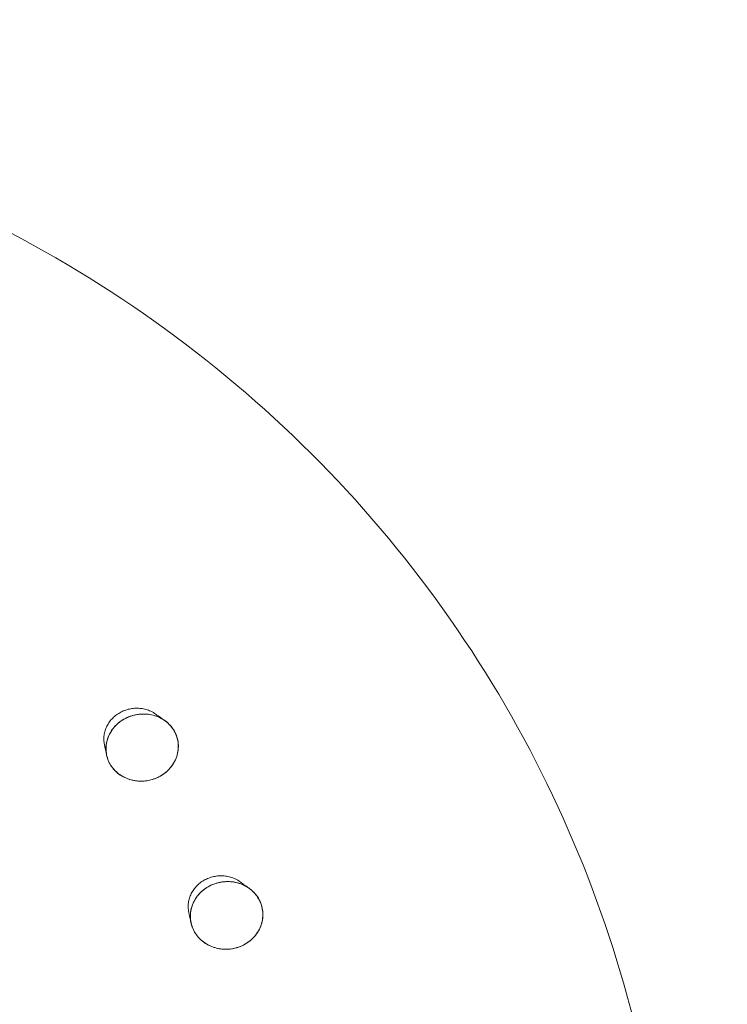
# Model space of a CAD drawing. Units: millimetres. Extents: x -2453 to 9200, y -2000 to 5757.
# Drawn here: x 7332 to 7410, y 138 to 247 of the extents above; entities that cross this region are included whole.
import ezdxf

# ---------------------------------------------------------------- set-up
doc = ezdxf.new("R2010")
doc.units = ezdxf.units.MM
doc.header["$MEASUREMENT"] = 0

msp = doc.modelspace()

# ---------------------------------------------------------------- linework, layer by layer
at = {"color": 0, "linetype": 'Continuous', "lineweight": 0}
for p, q in [((7348.58, 168.48), (7348.59, 168.47)), ((7341.68, 164.43), (7341.68, 164.41)), ((7357.97, 149.82), (7357.98, 149.81)), ((7351.07, 145.76), (7351.08, 145.75))]:
    msp.add_line(p, q, dxfattribs=at)
msp.add_arc((7200, 0), 2000, 270, 10.40212)
for points, knots in [([(7184.33, 218.53), (7196.29, 225.58), (7209.19, 231.04), (7238.03, 238.94), (7254.13, 240.75), (7285.82, 239.24), (7301.41, 235.97), (7330.4, 224.69), (7343.82, 216.76), (7367.13, 197.07), (7377.05, 185.38), (7392.49, 159.43), (7398.03, 145.19), (7403.1, 120.98), (7404.09, 111.33), (7404.09, 101.66)], [4.211801, 4.211801, 4.211801, 4.211801, 4.493365, 4.493365, 4.819498, 4.819498, 5.141961, 5.141961, 5.459376, 5.459376, 5.772466, 5.772466, 6.084198, 6.084198, 6.283185, 6.283185, 6.283185, 6.283185]), ([(7404.09, 101.66), (7404.09, 86.26), (7401.57, 70.83), (7391.77, 41.18), (7384.42, 26.99), (7365.63, 1.28), (7354.13, -10.21), (7328.14, -29.23), (7313.63, -36.76), (7283.1, -47), (7267.09, -49.74), (7235.26, -50.07), (7219.45, -47.72), (7189.73, -38.15), (7175.8, -31.01), (7151.27, -12.72), (7140.63, -1.62), (7123.63, 23.37), (7117.25, 37.24), (7109.28, 66.43), (7107.72, 81.74), (7109.52, 112.39), (7112.95, 127.71), (7124.48, 156.86), (7132.65, 170.67), (7150.98, 192.98), (7160.5, 202), (7170.98, 209.71)], [0, 0, 0, 0, 0.31691, 0.31691, 0.638831, 0.638831, 0.964618, 0.964618, 1.292048, 1.292048, 1.61861, 1.61861, 1.941889, 1.941889, 2.260245, 2.260245, 2.573957, 2.573957, 2.885654, 2.885654, 3.199053, 3.199053, 3.516878, 3.516878, 3.839636, 3.839636, 4.103609, 4.103609, 4.103609, 4.103609]), ([(7340.94, 166.78), (7340.9, 166.95), (7340.88, 167.12), (7340.87, 167.47), (7340.88, 167.64), (7340.92, 167.99), (7340.96, 168.16), (7341.06, 168.5), (7341.13, 168.67), (7341.29, 168.99), (7341.39, 169.15), (7341.6, 169.45), (7341.72, 169.59), (7341.99, 169.85), (7342.13, 169.98), (7342.44, 170.2), (7342.6, 170.3), (7342.94, 170.48), (7343.12, 170.56), (7343.48, 170.68), (7343.67, 170.73), (7344.05, 170.8), (7344.24, 170.82), (7344.62, 170.83), (7344.82, 170.82), (7345.19, 170.77), (7345.38, 170.74), (7345.74, 170.63), (7345.91, 170.57), (7346.29, 170.4), (7346.48, 170.29), (7346.66, 170.16)], [-0.4746067, -0.4746067, -0.4746067, -0.4746067, -0.4143923, -0.4143923, -0.3538557, -0.3538557, -0.2928669, -0.2928669, -0.2313423, -0.2313423, -0.1692585, -0.1692585, -0.1066661, -0.1066661, -0.0436604, -0.0436604, 0.0196167, 0.0196167, 0.0830038, 0.0830038, 0.1463309, 0.1463309, 0.2094561, 0.2094561, 0.2722437, 0.2722437, 0.3346031, 0.3346031, 0.3964801, 0.3964801, 0.4715383, 0.4715383, 0.4715383, 0.4715383]), ([(7347.66, 169.44), (7347.57, 169.5), (7347.48, 169.56), (7346.88, 169.92), (7346.3, 170.09), (7345.2, 170.22), (7344.61, 170.16), (7343.57, 169.86), (7343.12, 169.63), (7342.74, 169.37)], [1.9413404, 1.9413404, 1.9413404, 1.9413404, 1.9690785, 1.9690785, 2.1196638, 2.1196638, 2.2721623, 2.2721623, 2.409261, 2.409261, 2.409261, 2.409261]), ([(7343.11, 169.6), (7343.55, 169.85), (7344.06, 170.04), (7345.13, 170.21), (7345.68, 170.19), (7346.66, 169.98), (7347.15, 169.78), (7347.99, 169.21), (7348.34, 168.85), (7348.59, 168.47)], [0, 0, 0, 0, 0.1525178, 0.1525178, 0.3050356, 0.3050356, 0.45562, 0.45562, 0.6014197, 0.6014197, 0.6014197, 0.6014197]), ([(7341.68, 164.41), (7341.68, 164.43), (7341.67, 164.44), (7341.4, 164.85), (7341.22, 165.32), (7341.08, 166.3), (7341.11, 166.81), (7341.37, 167.72), (7341.61, 168.19), (7342.16, 168.89), (7342.44, 169.15), (7342.74, 169.37)], [1.8138236, 1.8138236, 1.8138236, 1.8138236, 1.8186083, 1.8186083, 1.9691925, 1.9691925, 2.1197767, 2.1197767, 2.2722922, 2.2722922, 2.381599, 2.381599, 2.381599, 2.381599]), ([(7342.62, 169.28), (7342.42, 169.12), (7342.24, 168.95), (7341.8, 168.46), (7341.59, 168.13), (7341.23, 167.35), (7341.13, 166.92), (7341.1, 166.2), (7341.12, 165.91), (7341.17, 165.64)], [0, 0, 0, 0, 0.076251, 0.076251, 0.1982525, 0.1982525, 0.3535042, 0.3535042, 0.4525465, 0.4525465, 0.4525465, 0.4525465]), ([(7346.78, 163.09), (7346.85, 163.12), (7346.92, 163.15), (7347.34, 163.37), (7347.68, 163.61), (7348.38, 164.28), (7348.71, 164.76), (7349.1, 165.75), (7349.19, 166.31), (7349.1, 167.44), (7348.9, 167.99), (7348.37, 168.82), (7348.04, 169.16), (7347.66, 169.44)], [1.2277253, 1.2277253, 1.2277253, 1.2277253, 1.2508376, 1.2508376, 1.364824, 1.364824, 1.5173224, 1.5173224, 1.6679078, 1.6679078, 1.8184931, 1.8184931, 1.9413404, 1.9413404, 1.9413404, 1.9413404]), ([(7348.59, 168.47), (7348.6, 168.46), (7348.61, 168.44), (7348.87, 168.04), (7349.06, 167.56), (7349.2, 166.58), (7349.16, 166.08), (7348.91, 165.16), (7348.67, 164.7), (7348.02, 163.88), (7347.6, 163.53), (7347.04, 163.21), (7346.91, 163.15), (7346.78, 163.09)], [0.6014197, 0.6014197, 0.6014197, 0.6014197, 0.6062044, 0.6062044, 0.7567888, 0.7567888, 0.9073732, 0.9073732, 1.059891, 1.059891, 1.2124088, 1.2124088, 1.2556175, 1.2556175, 1.2556175, 1.2556175]), ([(7341.17, 165.64), (7341.17, 165.63), (7341.18, 165.62), (7341.27, 165.2), (7341.43, 164.8), (7341.87, 164.13), (7342.16, 163.8), (7342.87, 163.27), (7343.28, 163.05), (7344.13, 162.78), (7344.62, 162.7), (7345.45, 162.72), (7345.77, 162.77), (7346.33, 162.91), (7346.55, 162.99), (7346.78, 163.09)], [0.4525465, 0.4525465, 0.4525465, 0.4525465, 0.4555777, 0.4555777, 0.6061628, 0.6061628, 0.7567479, 0.7567479, 0.907333, 0.907333, 1.0598293, 1.0598293, 1.1553335, 1.1553335, 1.2277253, 1.2277253, 1.2277253, 1.2277253]), ([(7346.78, 163.09), (7346.43, 162.93), (7346.06, 162.82), (7345.14, 162.68), (7344.59, 162.7), (7343.62, 162.91), (7343.12, 163.11), (7342.29, 163.67), (7341.94, 164.03), (7341.68, 164.41)], [1.2556175, 1.2556175, 1.2556175, 1.2556175, 1.3649243, 1.3649243, 1.5174399, 1.5174399, 1.6680241, 1.6680241, 1.8138236, 1.8138236, 1.8138236, 1.8138236]), ([(7350.32, 148.14), (7350.28, 148.31), (7350.26, 148.49), (7350.25, 148.84), (7350.26, 149.01), (7350.31, 149.36), (7350.34, 149.53), (7350.45, 149.87), (7350.52, 150.04), (7350.68, 150.36), (7350.77, 150.52), (7350.99, 150.82), (7351.11, 150.96), (7351.37, 151.22), (7351.51, 151.35), (7351.82, 151.57), (7351.98, 151.67), (7352.32, 151.85), (7352.5, 151.92), (7352.86, 152.04), (7353.05, 152.09), (7353.43, 152.16), (7353.62, 152.18), (7354.01, 152.19), (7354.2, 152.18), (7354.58, 152.13), (7354.77, 152.09), (7355.13, 151.98), (7355.31, 151.92), (7355.68, 151.74), (7355.87, 151.63), (7356.05, 151.5)], [-0.5472533, -0.5472533, -0.5472533, -0.5472533, -0.4871739, -0.4871739, -0.4269144, -0.4269144, -0.3663088, -0.3663088, -0.3052375, -0.3052375, -0.2436378, -0.2436378, -0.1814944, -0.1814944, -0.1188638, -0.1188638, -0.0558386, -0.0558386, 0.0074443, 0.0074443, 0.0708295, 0.0708295, 0.1341495, 0.1341495, 0.1972603, 0.1972603, 0.2600271, 0.2600271, 0.3223506, 0.3223506, 0.3963942, 0.3963942, 0.3963942, 0.3963942]), ([(7351.08, 145.75), (7350.93, 145.97), (7350.81, 146.21), (7350.55, 146.89), (7350.47, 147.39), (7350.53, 148.39), (7350.67, 148.89), (7351.11, 149.75), (7351.44, 150.17), (7352.13, 150.77), (7352.45, 150.97), (7352.79, 151.13)], [1.7375782, 1.7375782, 1.7375782, 1.7375782, 1.8186091, 1.8186091, 1.9691933, 1.9691933, 2.1197775, 2.1197775, 2.2722931, 2.2722931, 2.3815999, 2.3815999, 2.3815999, 2.3815999]), ([(7357.02, 150.81), (7356.67, 151.05), (7356.28, 151.24), (7355.37, 151.52), (7354.78, 151.58), (7353.7, 151.47), (7353.21, 151.33), (7352.79, 151.13)], [2.009212, 2.009212, 2.009212, 2.009212, 2.1196638, 2.1196638, 2.2721623, 2.2721623, 2.409261, 2.409261, 2.409261, 2.409261]), ([(7353.2, 151.3), (7353.68, 151.46), (7354.22, 151.55), (7355.29, 151.52), (7355.82, 151.4), (7356.74, 151.01), (7357.18, 150.72), (7357.71, 150.19), (7357.85, 150), (7357.98, 149.81)], [0, 0, 0, 0, 0.1520599, 0.1520599, 0.3041197, 0.3041197, 0.4551623, 0.4551623, 0.5251615, 0.5251615, 0.5251615, 0.5251615]), ([(7352.65, 151.06), (7352.43, 150.95), (7352.21, 150.81), (7351.69, 150.41), (7351.4, 150.12), (7350.9, 149.4), (7350.71, 148.99), (7350.53, 148.28), (7350.49, 147.98), (7350.49, 147.45), (7350.51, 147.22), (7350.56, 146.99)], [0, 0, 0, 0, 0.076251, 0.076251, 0.1982525, 0.1982525, 0.3535042, 0.3535042, 0.4555777, 0.4555777, 0.5386472, 0.5386472, 0.5386472, 0.5386472]), ([(7355.44, 144.13), (7355.52, 144.15), (7355.6, 144.17), (7356.05, 144.31), (7356.44, 144.48), (7357.26, 145.02), (7357.67, 145.44), (7358.26, 146.35), (7358.47, 146.89), (7358.6, 148.03), (7358.52, 148.62), (7358.14, 149.63), (7357.81, 150.13), (7357.26, 150.62), (7357.14, 150.72), (7357.02, 150.81)], [1.2277253, 1.2277253, 1.2277253, 1.2277253, 1.2508376, 1.2508376, 1.364824, 1.364824, 1.5173224, 1.5173224, 1.6679078, 1.6679078, 1.8184931, 1.8184931, 1.9690785, 1.9690785, 2.009212, 2.009212, 2.009212, 2.009212]), ([(7357.98, 149.81), (7358.13, 149.58), (7358.25, 149.35), (7358.51, 148.67), (7358.59, 148.16), (7358.53, 147.16), (7358.39, 146.66), (7357.95, 145.8), (7357.62, 145.38), (7356.82, 144.69), (7356.34, 144.42), (7355.73, 144.21), (7355.59, 144.17), (7355.44, 144.13)], [0.5251615, 0.5251615, 0.5251615, 0.5251615, 0.6062048, 0.6062048, 0.7572474, 0.7572474, 0.9082899, 0.9082899, 1.0603498, 1.0603498, 1.2124096, 1.2124096, 1.2556184, 1.2556184, 1.2556184, 1.2556184]), ([(7350.56, 146.99), (7350.6, 146.8), (7350.65, 146.63), (7350.86, 146.08), (7351.08, 145.7), (7351.65, 145.04), (7352.01, 144.75), (7352.79, 144.32), (7353.26, 144.15), (7354.07, 144.02), (7354.4, 144), (7354.97, 144.04), (7355.2, 144.08), (7355.44, 144.13)], [0.5386472, 0.5386472, 0.5386472, 0.5386472, 0.6061628, 0.6061628, 0.7567479, 0.7567479, 0.907333, 0.907333, 1.0598293, 1.0598293, 1.1553335, 1.1553335, 1.2277253, 1.2277253, 1.2277253, 1.2277253]), ([(7355.44, 144.13), (7355.08, 144.05), (7354.69, 144), (7353.76, 144.03), (7353.23, 144.15), (7352.32, 144.54), (7351.88, 144.84), (7351.35, 145.37), (7351.21, 145.55), (7351.08, 145.75)], [1.2556184, 1.2556184, 1.2556184, 1.2556184, 1.3649252, 1.3649252, 1.5174407, 1.5174407, 1.6680249, 1.6680249, 1.7375782, 1.7375782, 1.7375782, 1.7375782])]:
    msp.add_open_spline(points, degree=3, knots=knots, dxfattribs=at)
for points in [[(7346.66, 170.16), (7346.99, 169.91), (7347.33, 169.68), (7347.66, 169.44)], [(7342.74, 169.37), (7342.7, 169.34), (7342.66, 169.31), (7342.62, 169.28)], [(7342.74, 169.37), (7342.86, 169.45), (7342.99, 169.53), (7343.11, 169.6)], [(7341.17, 165.64), (7341.1, 166.01), (7341.02, 166.39), (7340.94, 166.78)], [(7352.79, 151.13), (7352.75, 151.11), (7352.7, 151.09), (7352.65, 151.06)], [(7352.79, 151.13), (7352.93, 151.2), (7353.06, 151.25), (7353.2, 151.3)], [(7356.05, 151.5), (7356.37, 151.26), (7356.69, 151.03), (7357.02, 150.81)], [(7350.56, 146.99), (7350.48, 147.37), (7350.4, 147.76), (7350.32, 148.14)]]:
    msp.add_open_spline(points, degree=3, dxfattribs=at)

doc.saveas('drawing.dxf')
